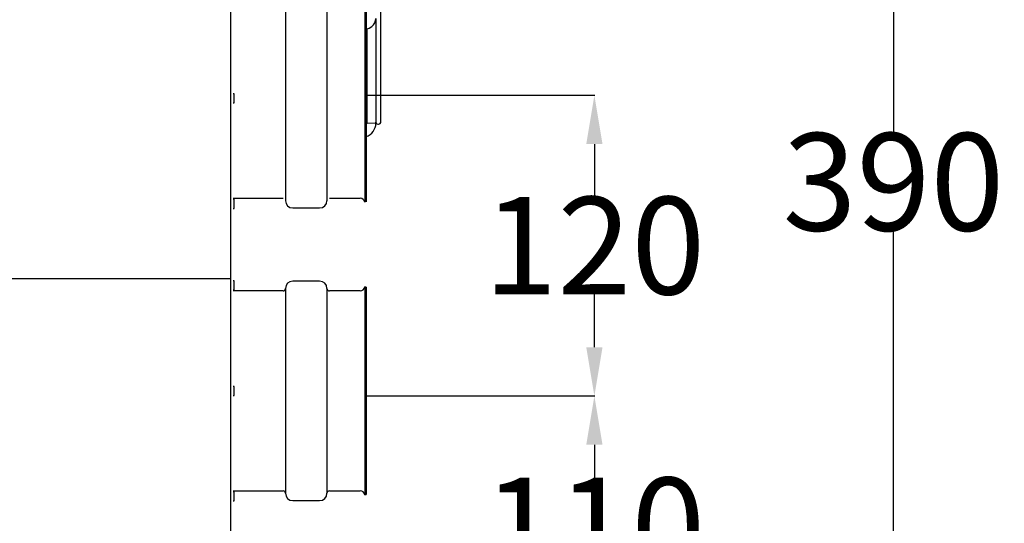
# Model space of a CAD drawing. Extents: x -7504 to 2833, y -8035 to 2280.
# Drawn here: x -4264 to -3860, y -929 to -722 of the extents above; entities that cross this region are included whole.
import ezdxf

# ---------------------------------------------------------------- set-up
doc = ezdxf.new("R2010")
doc.units = 0
doc.header["$MEASUREMENT"] = 0
doc.layers.get('0').update_dxf_attribs({"linetype": 'CONTINUOUS'})
doc.layers.get('DEFPOINTS').update_dxf_attribs({"linetype": 'CONTINUOUS'})
doc.layers.add('WYMIAR', color=253, linetype='CONTINUOUS')
doc.dimstyles.get("Standard").update_dxf_attribs({"dimtxt": 0.18, "dimasz": 0.18, "dimexe": 0.18, "dimexo": 0.0625, "dimgap": 0.09, "dimtad": 0, "dimtih": 1, "dimtoh": 1, "dimdec": 4, "dimzin": 0, "dimdsep": 46, "dimtxsty": 'Standard', "dimcen": 0.09, "dimadec": 0, "dimazin": 0, "dimtfac": 1, "dimtdec": 4, "dimtofl": 0, "dimtmove": 0, "dimatfit": 3, "dimfxl": 0, "dimtolj": 1, "dimtzin": 0, "dimarcsym": 0})

# ---------------------------------------------------------------- blocks, each defined once
blk = doc.blocks.new('*D111')
at = {"layer": 'DEFPOINTS', "color": 0}
for p in [(-3981.37, -594.08), (-4177.53, -983.72), (-3905.69, -983.72)]:
    blk.add_point(p, dxfattribs=at)
at = {"layer": 'WYMIAR', "color": 0, "lineweight": -2}
for p, q in [((-3981.3, -594.08), (-3905.51, -594.08)), ((-3905.69, -614.08), (-3905.69, -768.81)), ((-3905.69, -963.72), (-3905.69, -808.99)), ((-4177.46, -983.72), (-3905.51, -983.72))]:
    blk.add_line(p, q, dxfattribs=at)
at = {"layer": 'WYMIAR', "color": 0}
for points in [[(-3902.36, -614.08), (-3909.02, -614.08), (-3905.69, -594.08)], [(-3909.02, -963.72), (-3902.36, -963.72), (-3905.69, -983.72)]]:
    blk.add_solid(points, dxfattribs=at)
at = {"layer": 'WYMIAR', "color": 0, "insert": (-3905.69, -788.9), "char_height": 40, "attachment_point": 5}
blk.add_mtext('\\A1;390', dxfattribs=at)
blk = doc.blocks.new('*D112')
at = {"layer": 'DEFPOINTS', "color": 0}
for p in [(-4122.55, -753.38), (-4122.55, -876.68), (-4028.31, -876.68)]:
    blk.add_point(p, dxfattribs=at)
at = {"layer": 'WYMIAR', "color": 0, "lineweight": -2}
for p, q in [((-4122.48, -753.38), (-4028.13, -753.38)), ((-4028.31, -773.38), (-4028.31, -794.94)), ((-4028.31, -856.68), (-4028.31, -835.12)), ((-4122.48, -876.68), (-4028.13, -876.68))]:
    blk.add_line(p, q, dxfattribs=at)
at = {"layer": 'WYMIAR', "color": 0}
for points in [[(-4024.97, -773.38), (-4031.64, -773.38), (-4028.31, -753.38)], [(-4031.64, -856.68), (-4024.97, -856.68), (-4028.31, -876.68)]]:
    blk.add_solid(points, dxfattribs=at)
at = {"layer": 'WYMIAR', "color": 0, "insert": (-4028.31, -815.03), "char_height": 40, "attachment_point": 5}
blk.add_mtext('\\A1;120', dxfattribs=at)
blk = doc.blocks.new('*D113')
at = {"layer": 'DEFPOINTS', "color": 0}
for p in [(-4122.55, -876.68), (-4177.46, -983.72), (-4028.31, -983.72)]:
    blk.add_point(p, dxfattribs=at)
at = {"layer": 'WYMIAR', "color": 0, "lineweight": -2}
for p, q in [((-4122.48, -876.68), (-4028.13, -876.68)), ((-4028.31, -896.68), (-4028.31, -910.11)), ((-4028.31, -963.72), (-4028.31, -950.29)), ((-4177.4, -983.72), (-4028.13, -983.72))]:
    blk.add_line(p, q, dxfattribs=at)
at = {"layer": 'WYMIAR', "color": 0}
for points in [[(-4024.97, -896.68), (-4031.64, -896.68), (-4028.31, -876.68)], [(-4031.64, -963.72), (-4024.97, -963.72), (-4028.31, -983.72)]]:
    blk.add_solid(points, dxfattribs=at)
at = {"layer": 'WYMIAR', "color": 0, "insert": (-4028.31, -930.2), "char_height": 40, "attachment_point": 5}
blk.add_mtext('\\A1;110', dxfattribs=at)

msp = doc.modelspace()

# ---------------------------------------------------------------- linework, layer by layer
for p, q in [((-4177.52593, -353.72061), (-4177.52593, -983.72061)), ((-4177.52593, -828.72061), (-4667.52593, -828.72061))]:
    msp.add_line(p, q)
at = {"color": 7, "linetype": 'Continuous'}
for p, q in [((-4115.79032, -764.20563), (-4115.79032, -423.94963)), ((-4154.92414, -712.59886), (-4154.92414, -796.59956)), ((-4137.924, -712.59886), (-4137.924, -796.59956)), ((-4122.41377, -711.99886), (-4122.41377, -797.19956)), ((-4121.92387, -712.09886), (-4121.92387, -797.09956)), ((-4117.90712, -721.86041), (-4117.90712, -764.20538)), ((-4121.64676, -726.20682), (-4121.64676, -764.91123)), ((-4175.92432, -752.7492), (-4176.42432, -752.7492)), ((-4175.92432, -756.44923), (-4175.92432, -752.7492)), ((-4176.42432, -756.44923), (-4175.92432, -756.44923)), ((-4117.88437, -764.83283), (-4121.64676, -764.91123)), ((-4117.88437, -764.83283), (-4117.88437, -764.42389)), ((-4176.42432, -795.59955), (-4155.92415, -795.59955)), ((-4175.92432, -796.05082), (-4176.42432, -796.05082)), ((-4175.92432, -799.75085), (-4175.92432, -796.05082)), ((-4136.924, -795.59955), (-4124.37338, -795.59955)), ((-4176.42432, -799.75085), (-4175.92432, -799.75085)), ((-4151.92412, -799.59958), (-4140.92403, -799.59958)), ((-4175.92432, -829.44757), (-4176.42432, -829.44757)), ((-4175.92432, -830.37258), (-4175.92432, -829.44757)), ((-4175.92432, -833.1476), (-4175.92432, -830.37258)), ((-4140.92403, -829.59884), (-4151.92412, -829.59884)), ((-4176.42432, -833.1476), (-4175.92432, -833.1476)), ((-4155.92415, -833.59887), (-4176.42432, -833.59887)), ((-4154.92414, -832.59886), (-4154.92414, -916.59956)), ((-4137.924, -832.59886), (-4137.924, -916.59956)), ((-4124.37338, -833.59887), (-4136.924, -833.59887)), ((-4122.41377, -831.99886), (-4122.41377, -917.19956)), ((-4121.92387, -832.09886), (-4122.41377, -831.99886)), ((-4121.92387, -832.09886), (-4121.92387, -917.09956)), ((-4175.92432, -872.7492), (-4176.42432, -872.7492)), ((-4175.92432, -876.44923), (-4175.92432, -872.7492)), ((-4176.42432, -876.44923), (-4175.92432, -876.44923)), ((-4176.42432, -915.59955), (-4155.92415, -915.59955)), ((-4175.92432, -916.05082), (-4176.42432, -916.05082)), ((-4175.92432, -919.75085), (-4175.92432, -916.05082)), ((-4136.924, -915.59955), (-4124.37338, -915.59955)), ((-4176.42432, -919.75085), (-4175.92432, -919.75085)), ((-4151.92412, -919.59958), (-4140.92403, -919.59958)), ((-4122.41377, -917.19956), (-4121.92387, -917.09956))]:
    msp.add_line(p, q, dxfattribs=at)
at = {"color": 7, "linetype": 'Continuous', "flags": 128}
msp.add_lwpolyline([(-4121.92387, -726.26758), (-4121.69315, -726.22458), (-4120.58733, -725.80127), (-4119.60304, -725.17807), (-4118.87448, -724.46589), (-4118.33986, -723.65141), (-4118.01439, -722.76667), (-4117.90712, -721.86041)], dxfattribs=at)
at = {"color": 7, "linetype": 'Continuous'}
for centre, radius, start, end in [((-4136.924, -722.59886), 1.00001, 180, 186.5832827), ((-4120.24317, -765.85621), 1.69206, 146.0492031, 190.1825072), ((-4123.52876, -764.87203), 5.64453, 286.5186434, 0.3979097), ((-4116.84872, -764.20563), 1.0584, 191.900706, 0), ((-4151.92412, -796.59956), 3.00002, 180, 270), ((-4140.92403, -796.59956), 3.00002, 270, 0), ((-4124.37338, -797.60487), 2.00002, 11.536959, 90), ((-4151.92412, -832.59886), 3.00002, 90, 180), ((-4140.92403, -832.59886), 3.00002, 0, 90), ((-4155.92415, -832.59886), 1.00001, 270, 0), ((-4136.924, -832.59886), 1.00001, 180, 270), ((-4124.37338, -831.59886), 2.00002, 270, 348.463041), ((-4155.92415, -916.59956), 1.00001, 0, 90), ((-4136.924, -916.59956), 1.00001, 90, 180), ((-4124.37338, -917.59957), 2.00002, 11.536959, 90), ((-4151.92412, -916.59956), 3.00002, 180, 270), ((-4140.92403, -916.59956), 3.00002, 270, 0)]:
    msp.add_arc(centre, radius, start, end, dxfattribs=at)

# ---------------------------------------------------------------- dimensions: what is measured, and where the dimension line sits
at = {"layer": 'WYMIAR'}
dim = msp.add_linear_dim(base=(-3905.69104, -983.72061), p1=(-3981.36598, -594.07763), p2=(-4177.52593, -983.72061), angle=270, text='390', dimstyle='Standard', override={"dimtxt": 40, "dimasz": 20}, dxfattribs=at)
dim.commit()
dim.dimension.update_dxf_attribs({"geometry": '*D111', "text_midpoint": (-3905.69104, -788.89912), "dimtype": 160})
for base, p1, p2, text, picture, middle in [((-4028.30777, -876.6845), (-4122.54683, -753.37506), (-4122.54683, -876.6845), '120', '*D112', (-4028.30777, -815.02978)), ((-4028.30777, -983.72061), (-4122.54683, -876.6845), (-4177.46343, -983.72061), '110', '*D113', (-4028.30777, -930.20255))]:
    dim = msp.add_linear_dim(base=base, p1=p1, p2=p2, angle=270, text=text, dimstyle='Standard', override={"dimtxt": 40, "dimasz": 20}, dxfattribs=at)
    dim.commit()
    dim.dimension.update_dxf_attribs({"geometry": picture, "text_midpoint": middle})

doc.saveas('drawing.dxf')
